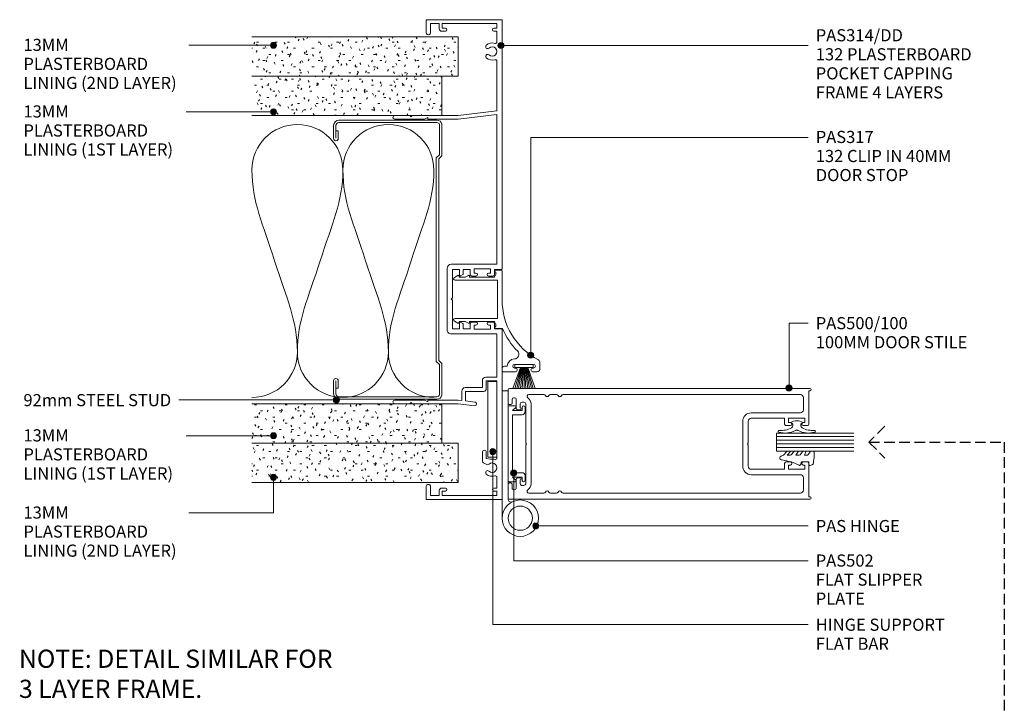
# Model space of a CAD drawing. Extents: x 149 to 473, y 34 to 488.
# Drawn here: x 149 to 473, y 263 to 488 of the extents above; entities that cross this region are included whole.
import ezdxf

# ---------------------------------------------------------------- set-up
doc = ezdxf.new("R2010")
doc.units = 0
doc.linetypes.add('Hidden', pattern=[5, 3.5, -1.5])
doc.layers.add('Potter', color=7, linetype='CONTINUOUS', lineweight=18)
doc.styles.add('Arial', font='arial.ttf', dxfattribs={"height": 4})
doc.styles.add('Arial_B', font='arialbd.ttf', dxfattribs={"width": 1.1, "height": 6})

# ---------------------------------------------------------------- blocks, each defined once
blk = doc.blocks.new('PAS_314-DD - PAS_314DD-1174812-92MM STUD WALL 4 LAYER TRACK GLAZED DOOR DETAIL')
at = {"layer": 'Potter', "lineweight": 9}
for p, q in [((-92, 0), (-10.07, 0)), ((9.88, 0), (30.16, 0)), ((30.16, 0), (65.8, 0)), ((-92.2, -24.8), (-92.2, -0.2)), ((-90.9, -1.7), (-90.9, -19.7)), ((-89.4, -1.7), (-90.9, -1.7)), ((-89.4, -2.7), (-89.4, -1.7)), ((-88.4, -1.7), (-88.4, -2.7)), ((-84.88, -1.7), (-88.4, -1.7)), ((-62.17, -1.7), (-78.52, -1.7)), ((-60.6, -14.5), (-62.17, -1.7)), ((-60.96, -1.7), (-59.4, -14.43)), ((-11.57, -1.7), (-60.96, -1.7)), ((-11.57, -16.8), (-11.57, -1.7)), ((-9.87, -0.2), (-9.87, -2.5)), ((-9.87, -2.5), (-8.17, -2.5)), ((-7.67, -3), (-7.67, -4.4)), ((7.48, -4.4), (7.48, -3)), ((7.98, -2.5), (9.68, -2.5)), ((9.68, -2.5), (9.68, -0.2)), ((11.38, -1.7), (11.38, -16.8)), ((25.62, -1.7), (11.38, -1.7)), ((25.62, -5.3), (25.62, -1.7)), ((26.82, -1.7), (26.82, -5.2)), ((52.32, -1.7), (26.82, -1.7)), ((62.2, -1.7), (58.68, -1.7)), ((62.2, -2.7), (62.2, -1.7)), ((63.2, -1.7), (63.2, -2.7)), ((64.7, -1.7), (63.2, -1.7)), ((64.7, -19.7), (64.7, -1.7)), ((66, -0.2), (66, -24.8)), ((-10.07, -3.8), (-10.07, -9.2)), ((-8.67, -3.8), (-10.07, -3.8)), ((-8.67, -4.4), (-8.67, -3.8)), ((8.48, -3.8), (8.48, -4.4)), ((9.88, -3.8), (8.48, -3.8)), ((9.88, -9.2), (9.88, -3.8)), ((26.82, -5.2), (29.34, -5.2)), ((30.33, -6.08), (30.37, -12.06)), ((50.38, -5.2), (52.48, -5.2)), ((52.48, -5.2), (52.72, -3.86)), ((54.33, -5.22), (54.05, -5.88)), ((-10.07, -9.2), (-8.67, -9.2)), ((-8.67, -9.2), (-8.67, -8.6)), ((-7.67, -8.6), (-7.67, -10)), ((7.48, -10), (7.48, -8.6)), ((8.48, -8.6), (8.48, -9.2)), ((8.48, -9.2), (9.88, -9.2)), ((29.06, -6.5), (26.82, -6.5)), ((29.07, -6.5), (29.07, -12.22)), ((33.49, -12.06), (33.87, -8.98)), ((35.06, -9.12), (34.4, -14.5)), ((52.48, -6.5), (50.38, -6.5)), ((53.13, -6.5), (52.48, -6.5)), ((-9.87, -10.5), (-9.87, -12.8)), ((-8.17, -10.5), (-9.87, -10.5)), ((-9.87, -12.8), (-8.34, -12.8)), ((-8.17, -12.9), (-7.71, -13.7)), ((7.5, -13.7), (7.96, -12.9)), ((9.68, -10.5), (7.98, -10.5)), ((8.14, -12.8), (9.68, -12.8)), ((9.68, -12.8), (9.68, -10.5)), ((30.37, -12.06), (33.21, -12.06)), ((33.21, -12.06), (33.49, -12.06)), ((-60.6, -19.85), (-60.6, -14.5)), ((-59.4, -14.43), (-59.4, -24.3)), ((-9.87, -14), (-9.87, -16.4)), ((-7.88, -14), (-9.87, -14)), ((9.68, -14), (7.68, -14)), ((9.68, -16.4), (9.68, -14)), ((33.34, -13.26), (30.26, -13.26)), ((33.2, -14.43), (33.34, -13.26)), ((33.2, -24.3), (33.2, -14.43)), ((34.4, -14.5), (34.4, -19.85)), ((-89.4, -19.7), (-89.4, -18.7)), ((-88.4, -18.7), (-88.4, -19.9)), ((-0.1, -18.1), (-10.27, -18.1)), ((-9.87, -16.4), (-0.5, -16.4)), ((-0.5, -16.4), (-0.1, -16.8)), ((-0.1, -16.8), (0.3, -16.4)), ((10.08, -18.1), (-0.1, -18.1)), ((0.3, -16.4), (9.68, -16.4)), ((62.2, -19.9), (62.2, -18.7)), ((63.2, -18.7), (63.2, -19.7)), ((-90.9, -19.7), (-89.4, -19.7)), ((-90.9, -20.7), (-90.9, -23.6)), ((-89.2, -20.7), (-90.9, -20.7)), ((-60.6, -24.5), (-60.6, -19.85)), ((34.4, -19.85), (34.4, -24.5)), ((64.7, -20.7), (63, -20.7)), ((63.2, -19.7), (64.7, -19.7)), ((64.7, -23.6), (64.7, -20.7)), ((-87.9, -25), (-92, -25)), ((-90.9, -23.6), (-87.9, -23.6)), ((-60.6, -29.6), (-60.6, -24.5)), ((-60, -24.5), (-59.4, -25.54)), ((-59.6, -24.5), (-60, -24.5)), ((-59.4, -25.54), (-59.4, -35.4)), ((33.2, -25.54), (33.8, -24.5)), ((33.2, -35.4), (33.2, -25.54)), ((33.8, -24.5), (33.4, -24.5)), ((34.4, -24.5), (34.4, -29.6)), ((61.7, -23.6), (64.7, -23.6)), ((65.8, -25), (61.7, -25)), ((-60.2, -30), (-60.6, -29.6)), ((-60.6, -30.4), (-60.2, -30)), ((-60.6, -35.4), (-60.6, -30.4)), ((34.4, -29.6), (34, -30)), ((34, -30), (34.4, -30.4)), ((34.4, -30.4), (34.4, -35.4))]:
    blk.add_line(p, q, dxfattribs=at)
for centre, radius, start, end in [((-92, -0.2), 0.2, 90, 180), ((-10.07, -0.2), 0.2, 0, 90), ((9.88, -0.2), 0.2, 90, 180), ((65.8, -0.2), 0.2, 0, 90), ((-88.9, -2.7), 0.5, 180, 0), ((-84.88, -2.2), 0.5, 341.7338, 90), ((-81.7, -3.25), 2.85, 161.7338, 222.8152), ((-81.7, -3.25), 1.55, 317.1848, 222.8152), ((-81.7, -3.25), 2.85, 317.1848, 18.2662), ((-78.52, -2.2), 0.5, 90, 198.2662), ((-8.17, -3), 0.5, 0, 90), ((7.98, -3), 0.5, 90, 180), ((52.32, -2.2), 0.5, 341.7338, 90), ((55.5, -3.25), 2.85, 161.7338, 192.2745), ((55.5, -3.25), 1.55, 317.1848, 222.8152), ((55.5, -3.25), 2.85, 317.1848, 18.2662), ((58.68, -2.2), 0.5, 90, 198.2662), ((62.7, -2.7), 0.5, 180, 0), ((-83.31, -4.75), 0.65, 222.8152, 42.8152), ((-80.09, -4.75), 0.65, 137.1848, 317.1848), ((-8.17, -4.4), 0.5, 180, 0), ((7.98, -4.4), 0.5, 180, 360), ((26.82, -5.3), 1.2, 180, 270), ((29.34, -6.2), 1, 6.9952, 90), ((50.38, -5.85), 0.65, 90, 270), ((53.13, -5.5), 1, 270, 337.4513), ((53.89, -4.75), 0.65, 312.8152, 42.8152), ((57.11, -4.75), 0.65, 137.1848, 317.1848), ((-8.17, -8.6), 0.5, 360, 180), ((7.98, -8.6), 0.5, 0, 180), ((34.46, -9.05), 0.6, 353.0048, 173.0048), ((-8.34, -13), 0.2, 30, 90), ((-8.17, -10), 0.5, 270, 360), ((7.98, -10), 0.5, 180, 270), ((8.14, -13), 0.2, 90, 150), ((30.26, -12.06), 1.2, 187.5707, 270), ((-7.88, -13.8), 0.2, 270, 30), ((7.68, -13.8), 0.2, 150, 270), ((-88.9, -18.7), 0.5, 0, 180), ((-10.27, -16.8), 1.3, 180, 270), ((10.08, -16.8), 1.3, 270, 0), ((62.7, -18.7), 0.5, 0, 180), ((-89.2, -19.9), 0.8, 270, 0), ((63, -19.9), 0.8, 180, 270), ((-92, -24.8), 0.2, 180, 270), ((-87.9, -24.3), 0.7, 270, 90), ((-59.6, -24.3), 0.2, 270, 0), ((33.4, -24.3), 0.2, 180, 270), ((61.7, -24.3), 0.7, 90, 270), ((65.8, -24.8), 0.2, 270, 0), ((-60, -35.4), 0.6, 180, 0), ((33.8, -35.4), 0.6, 180, 0)]:
    blk.add_arc(centre, radius, start, end, dxfattribs=at)
blk = doc.blocks.new('PAS_Plasterboard - 13mm 2nd Layer-1234574-92MM STUD WALL 4 LAYER TRACK GLAZED DOOR DETAIL')
at = {"layer": 'Potter', "lineweight": 9}
h = blk.add_hatch(dxfattribs=at)
h.set_pattern_fill('FP_1', color=256, style=0)
h.set_pattern_definition([(270, (-348.87, 293.364), (2.032, -8.128), [0.671, -5.425, 0.671, -5.425, -32.512]), (270, (-348.87, 293.364), (2.032, -8.128), [-12.192, 0.671, -11.521, 0.671, -5.425, -14.224]), (270, (-348.87, 293.364), (2.032, -8.128), [-30.48, 0.671, -3.393, 0.671, -9.489]), (30, (-347.854, 290.316), (6.0230545, 5.823764), [0.671, -5.425, 0.671, -5.425, -32.512]), (30, (-347.854, 290.316), (6.0230545, 5.823764), [-12.192, 0.671, -11.521, 0.671, -5.425, -14.224]), (30, (-347.854, 290.316), (6.0230545, 5.823764), [-30.48, 0.671, -3.393, 0.671, -9.489]), (150, (-343.79, 289.3), (-8.0550545, 2.304236), [0.671, -5.425, 0.671, -5.425, -32.512]), (150, (-343.79, 289.3), (-8.0550545, 2.304236), [-12.192, 0.671, -11.521, 0.671, -5.425, -14.224]), (150, (-343.79, 289.3), (-8.0550545, 2.304236), [-30.48, 0.671, -3.393, 0.671, -9.489])])
h.paths.add_polyline_path([(-13, 0), (0, 0), (0, 68.05), (-13, 68.05), (-13, 5.41)], flags=0)
at = {"layer": 'Potter'}
for p, q in [((-13, 68.05), (-13, 0)), ((-13, 0), (-13, 68.05)), ((0, 5.41), (0, 68.05)), ((0, 5.41), (0, 68.05)), ((0, 0), (0, 5.41)), ((0, 0), (0, 5.41)), ((0, 0), (-13, 0)), ((0, 0), (-6.5, 0))]:
    blk.add_line(p, q, dxfattribs=at)
blk = doc.blocks.new('PAS_Plasterboard - 13mm 2nd Layer-1234573-92MM STUD WALL 4 LAYER TRACK GLAZED DOOR DETAIL')
at = {"layer": 'Potter', "lineweight": 9}
h = blk.add_hatch(dxfattribs=at)
h.set_pattern_fill('FP_2', color=256, style=0)
h.set_pattern_definition([(90, (469.87, -293.364), (-2.032, 8.128), [0.671, -5.425, 0.671, -5.425, -32.512]), (90, (469.87, -293.364), (-2.032, 8.128), [-12.192, 0.671, -11.521, 0.671, -5.425, -14.224]), (90, (469.87, -293.364), (-2.032, 8.128), [-30.48, 0.671, -3.393, 0.671, -9.489]), (210, (468.854, -290.316), (-6.0230545, -5.8237636), [0.671, -5.425, 0.671, -5.425, -32.512]), (210, (468.854, -290.316), (-6.0230545, -5.8237636), [-12.192, 0.671, -11.521, 0.671, -5.425, -14.224]), (210, (468.854, -290.316), (-6.0230545, -5.8237636), [-30.48, 0.671, -3.393, 0.671, -9.489]), (330, (464.79, -289.3), (8.0550545, -2.3042364), [0.671, -5.425, 0.671, -5.425, -32.512]), (330, (464.79, -289.3), (8.0550545, -2.3042364), [-12.192, 0.671, -11.521, 0.671, -5.425, -14.224]), (330, (464.79, -289.3), (8.0550545, -2.3042364), [-30.48, 0.671, -3.393, 0.671, -9.489])])
h.paths.add_polyline_path([(0, 0), (-13, 0), (-13, -68.05), (0, -68.05), (0, -5.41)], flags=0)
at = {"layer": 'Potter'}
for p, q in [((-13, 0), (-13, -68.05)), ((-13, 0), (-13, -68.05)), ((0, 0), (-13, 0)), ((0, 0), (-6.5, 0)), ((0, -5.41), (0, 0)), ((0, 0), (0, -5.41)), ((0, -68.05), (0, -5.41)), ((0, -5.41), (0, -68.05))]:
    blk.add_line(p, q, dxfattribs=at)
blk = doc.blocks.new('PAS_INSULATION - 90mm Insulation-794418-92MM STUD WALL 4 LAYER TRACK GLAZED DOOR DETAIL')
at = {"layer": 'Potter', "lineweight": 9}
for centre, start, end in [((15, 30), 90, 180), ((15, 30), 360, 90), ((45, 30), 90, 180), ((45, 30), 360, 90), ((0, -30), 270, 360), ((30, -30), 180, 270), ((30, -30), 270, 360), ((60, -30), 180, 270)]:
    blk.add_arc(centre, 15, start, end, dxfattribs=at)
for points in [[(0, 30), (0, 19.41), (3.59, 12.43), (7.5, 0)], [(30, 30), (30, 19.41), (26.41, 12.43), (22.5, 0)], [(30, 30), (30, 19.41), (33.59, 12.43), (37.5, 0)], [(60, 30), (60, 19.41), (56.41, 12.43), (52.5, 0)], [(15, -30), (15, -19.41), (11.41, -12.43), (7.5, 0)], [(15, -30), (15, -19.41), (18.59, -12.43), (22.5, 0)], [(45, -30), (45, -19.41), (41.41, -12.43), (37.5, 0)], [(45, -30), (45, -19.41), (48.59, -12.43), (52.5, 0)]]:
    blk.add_open_spline(points, degree=3, dxfattribs=at)
blk = doc.blocks.new('PAS_317 - PAS_317-461725-92MM STUD WALL 4 LAYER TRACK GLAZED DOOR DETAIL')
at = {"layer": 'Potter', "lineweight": 9}
for p, q in [((31.55, 12.5), (33.55, 12.5)), ((32.15, 10.4), (32.15, 4.1)), ((33.35, 10.1), (33.35, 10.4)), ((34.55, 11.5), (34.55, 10.1)), ((33.35, 4.1), (33.35, 4.4)), ((34.55, 4.4), (34.55, 0.25)), ((1.26, 0), (10.79, 0)), ((20.31, 0.14), (20.31, -2.31)), ((32.75, 0.8), (32.75, 1.7)), ((34.3, 0), (33.55, 0)), ((1.06, -2.31), (1.06, -0.2)), ((3.38, -2.5), (3.09, -2.5)), ((3.38, -10.7), (3.38, -2.5)), ((4.38, -1.5), (4.38, -15.5)), ((10.68, -1.5), (4.38, -1.5)), ((16.98, -1.5), (10.68, -1.5)), ((16.98, -15.5), (16.98, -1.5)), ((17.98, -2.5), (17.98, -10.7)), ((18.28, -2.5), (17.98, -2.5)), ((3.38, -12.13), (2.81, -11.07)), ((3.03, -10.7), (3.38, -10.7)), ((3.38, -14.2), (3.38, -12.13)), ((17.98, -10.7), (18.33, -10.7)), ((18.55, -11.07), (17.98, -12.12)), ((17.98, -12.12), (17.98, -14.2)), ((3.44, -15.74), (2.81, -14.57)), ((3.03, -14.2), (3.38, -14.2)), ((18.55, -14.57), (17.92, -15.74)), ((17.98, -14.2), (18.33, -14.2))]:
    blk.add_line(p, q, dxfattribs=at)
for centre, radius, start, end in [((10.79, 22.5), 22.5, 270, 332.0899), ((31.55, 11.5), 1, 90, 152.0899), ((32.75, 10.4), 0.6, 0, 180), ((33.95, 10.1), 0.6, 180, 0), ((33.55, 11.5), 1, 360, 90), ((10.79, 22.5), 24.3, 293.0686, 314.4474), ((28.85, 4.08), 1.5, 360, 134.4474), ((32.75, 4.1), 2.4, 180, 270), ((32.75, 4.1), 0.6, 180, 0), ((33.95, 4.4), 0.6, 0, 180), ((33.55, 0.8), 0.8, 180, 270), ((34.3, 0.25), 0.25, 270, 360), ((1.26, -0.2), 0.2, 90, 180), ((1.25, -2.31), 0.192, 180, 324.5128), ((2.22, -3), 1, 30, 144.5128), ((19.15, -3), 1, 35.4872, 150), ((20.12, -2.31), 0.192, 215.4872, 0), ((3.03, -10.95), 0.25, 90, 208.3265), ((18.33, -10.95), 0.25, 331.6735, 90), ((3.03, -14.45), 0.25, 90, 208.3265), ((3.88, -15.5), 0.5, 208.3265, 360), ((17.48, -15.5), 0.5, 180, 331.6735), ((18.33, -14.45), 0.25, 331.6735, 90)]:
    blk.add_arc(centre, radius, start, end, dxfattribs=at)
blk = doc.blocks.new('PAS_Hinge Support Flat Bar - PAS_Flat Bar-1362623-92MM STUD WALL 4 LAYER TRACK GLAZED DOOR DETAIL')
at = {"layer": 'Potter', "lineweight": 9}
for p, q in [((0, 3), (0, 0)), ((25, 3), (0, 3)), ((0, 0), (25, 0)), ((25, 0), (25, 3))]:
    blk.add_line(p, q, dxfattribs=at)
blk = doc.blocks.new('USG 92mm Steel Stud Profile - USG 92mm Steel Stud Profile-209561-92MM STUD WALL 4 LAYER TRACK GLAZED DOOR DETAIL')
at = {"layer": 'Potter', "lineweight": 9}
for p, q in [((-46, -1.72), (-46, -34.11)), ((-45.2, -1.72), (-45.2, -34.07)), ((-44.68, -0.08), (-34.27, -0.08)), ((-34.6, -0.88), (-44.58, -0.88)), ((-33.57, -1.91), (-34.6, -0.88)), ((-33.24, -1.11), (-34.27, -0.08)), ((33.57, -1.91), (-33.57, -1.91)), ((-33.24, -1.11), (33.24, -1.11)), ((33.24, -1.11), (34.27, -0.08)), ((34.6, -0.88), (33.57, -1.91)), ((44.68, -0.08), (34.27, -0.08)), ((44.58, -0.88), (34.6, -0.88)), ((45.2, -34.07), (45.2, -1.72)), ((46, -1.72), (46, -34.11)), ((-39.99, -35.02), (-44.25, -35.02)), ((-42.43, -34.22), (-39.99, -34.22)), ((-42.43, -34.22), (-42.43, -35.02)), ((39.99, -34.22), (42.43, -34.22)), ((39.99, -35.02), (44.25, -35.02)), ((42.43, -34.22), (42.43, -35.02)), ((-44.28, -35.82), (-39.99, -35.82)), ((39.99, -35.82), (44.28, -35.82))]:
    blk.add_line(p, q, dxfattribs=at)
for centre, radius, start, end in [((-44.32, -1.72), 1.68, 102.1871, 180), ((-44.32, -1.72), 0.876, 106.8844, 180), ((44.32, -1.72), 0.876, 0, 73.1156), ((44.32, -1.72), 1.68, 360, 77.8129), ((-44.13, -33.94), 1.88, 185.1445, 265.1975), ((-44.13, -33.94), 1.08, 186.7885, 263.663), ((-39.99, -35.02), 0.8, 270, 90), ((39.99, -35.02), 0.8, 90, 270), ((44.13, -33.94), 1.08, 276.337, 353.2115), ((44.13, -33.94), 1.88, 274.8025, 354.8555)]:
    blk.add_arc(centre, radius, start, end, dxfattribs=at)
blk = doc.blocks.new('PAS_Plasterboard - 13mm 1ST Layer-1234594-92MM STUD WALL 4 LAYER TRACK GLAZED DOOR DETAIL')
at = {"layer": 'Potter', "lineweight": 9}
h = blk.add_hatch(dxfattribs=at)
h.set_pattern_fill('FP_3', color=256, style=0)
h.set_pattern_definition([(270, (-361.87, 287.957), (2.032, -8.128), [0.671, -5.425, 0.671, -5.425, -32.512]), (270, (-361.87, 287.957), (2.032, -8.128), [-12.192, 0.671, -11.521, 0.671, -5.425, -14.224]), (270, (-361.87, 287.957), (2.032, -8.128), [-30.48, 0.671, -3.393, 0.671, -9.489]), (30, (-360.854, 284.909), (6.0230545, 5.823764), [0.671, -5.425, 0.671, -5.425, -32.512]), (30, (-360.854, 284.909), (6.0230545, 5.823764), [-12.192, 0.671, -11.521, 0.671, -5.425, -14.224]), (30, (-360.854, 284.909), (6.0230545, 5.823764), [-30.48, 0.671, -3.393, 0.671, -9.489]), (150, (-356.79, 283.893), (-8.0550545, 2.304236), [0.671, -5.425, 0.671, -5.425, -32.512]), (150, (-356.79, 283.893), (-8.0550545, 2.304236), [-12.192, 0.671, -11.521, 0.671, -5.425, -14.224]), (150, (-356.79, 283.893), (-8.0550545, 2.304236), [-30.48, 0.671, -3.393, 0.671, -9.489])])
h.paths.add_polyline_path([(-13, 0), (0, 0), (0, 62.64), (-13, 62.64)], flags=0)
at = {"layer": 'Potter'}
for p, q in [((-13, 62.64), (-13, 0)), ((-13, 0), (-13, 62.64)), ((0, 0), (0, 62.64)), ((0, 0), (0, 62.64)), ((0, 0), (-13, 0)), ((0, 0), (-6.5, 0))]:
    blk.add_line(p, q, dxfattribs=at)
blk = doc.blocks.new('PAS_Plasterboard - 13mm 1ST Layer-V1-92MM STUD WALL 4 LAYER TRACK GLAZED DOOR DETAIL')
at = {"layer": 'Potter', "lineweight": 9}
h = blk.add_hatch(dxfattribs=at)
h.set_pattern_fill('FP_4', color=256, style=0)
h.set_pattern_definition([(270, (-469.87, 287.957), (2.032, -8.128), [0.671, -5.425, 0.671, -5.425, -32.512]), (270, (-469.87, 287.957), (2.032, -8.128), [-12.192, 0.671, -11.521, 0.671, -5.425, -14.224]), (270, (-469.87, 287.957), (2.032, -8.128), [-30.48, 0.671, -3.393, 0.671, -9.489]), (30, (-468.854, 284.909), (6.0230545, 5.8237636), [0.671, -5.425, 0.671, -5.425, -32.512]), (30, (-468.854, 284.909), (6.0230545, 5.8237636), [-12.192, 0.671, -11.521, 0.671, -5.425, -14.224]), (30, (-468.854, 284.909), (6.0230545, 5.8237636), [-30.48, 0.671, -3.393, 0.671, -9.489]), (150, (-464.79, 283.893), (-8.0550545, 2.3042364), [0.671, -5.425, 0.671, -5.425, -32.512]), (150, (-464.79, 283.893), (-8.0550545, 2.3042364), [-12.192, 0.671, -11.521, 0.671, -5.425, -14.224]), (150, (-464.79, 283.893), (-8.0550545, 2.3042364), [-30.48, 0.671, -3.393, 0.671, -9.489])])
h.paths.add_polyline_path([(-13, 0), (0, 0), (0, 62.64), (-13, 62.64)], flags=0)
at = {"layer": 'Potter'}
for p, q in [((-13, 62.64), (-13, 0)), ((-13, 0), (-13, 62.64)), ((0, 0), (0, 62.64)), ((0, 0), (0, 62.64)), ((0, 0), (-13, 0)), ((0, 0), (-6.5, 0))]:
    blk.add_line(p, q, dxfattribs=at)
blk = doc.blocks.new('PAS_500-100 - PAS_500-100-1455923-92MM STUD WALL 4 LAYER TRACK GLAZED DOOR DETAIL')
at = {"layer": 'Potter', "lineweight": 9}
for p, q in [((-18.25, -99.5), (-18.25, -0.38)), ((-17.5, -0.38), (-17.5, -0.8)), ((-17.5, -0.8), (-6.5, -0.8)), ((-15.25, -2.6), (-11.2, -2.6)), ((-7, -2.1), (-8.4, -2.1)), ((-8.4, -2.1), (-8.4, -7.5)), ((-7, -2.7), (-7, -2.1)), ((-6, -1.3), (-6, -2.7)), ((6, -2.7), (6, -1.3)), ((6.5, -0.8), (17.5, -0.8)), ((8.4, -2.1), (7, -2.1)), ((7, -2.1), (7, -2.7)), ((8.4, -7.5), (8.4, -2.1)), ((11.2, -2.6), (15.25, -2.6)), ((17.5, -0.8), (17.5, -0.38)), ((18.25, -0.38), (18.25, -99.5)), ((-16.25, -81.81), (-16.25, -3.6)), ((-10.2, -3.6), (-10.2, -19.8)), ((10.2, -19.8), (10.2, -3.6)), ((16.25, -3.6), (16.25, -81.81)), ((-8.4, -7.5), (-7, -7.5)), ((-6.5, -8.8), (-8.4, -8.8)), ((-8.4, -8.8), (-8.4, -19.8)), ((-7, -7.5), (-7, -6.9)), ((-6, -6.9), (-6, -8.3)), ((6, -8.3), (6, -6.9)), ((8.4, -8.8), (6.5, -8.8)), ((7, -6.9), (7, -7.5)), ((7, -7.5), (8.4, -7.5)), ((8.4, -19.8), (8.4, -8.8)), ((-0.3, -20.8), (-7.4, -20.8)), ((-7.4, -22.6), (7.4, -22.6)), ((-0.3, -20.8), (0, -21.1)), ((0, -21.1), (0.3, -20.8)), ((0.3, -20.8), (7.4, -20.8)), ((-16.25, -86.01), (-16.25, -83.99)), ((16.25, -83.99), (16.25, -86.01)), ((-16.25, -93.14), (-16.25, -88.19)), ((16.25, -88.19), (16.25, -93.14)), ((13.15, -92.4), (-13.15, -92.4)), ((0, -93.9), (-0.3, -94.2)), ((0.3, -94.2), (0, -93.9)), ((-11.75, -97.35), (-14.65, -97.35)), ((-13.75, -94.8), (-13.75, -95.4)), ((-0.3, -94.2), (-13.15, -94.2)), ((-13.15, -96), (-11.85, -96)), ((-11.25, -96), (-11.25, -96.85)), ((13.15, -94.2), (0.3, -94.2)), ((11.25, -96.85), (11.25, -96)), ((14.65, -97.35), (11.75, -97.35)), ((11.85, -96), (13.15, -96)), ((13.75, -95.4), (13.75, -94.8)), ((-13.4, -100), (-17.75, -100)), ((-15.15, -97.85), (-15.15, -98.15)), ((-14.65, -98.65), (-13.4, -98.65)), ((-12.9, -99.15), (-12.9, -99.5)), ((12.9, -99.5), (12.9, -99.15)), ((13.4, -98.65), (14.65, -98.65)), ((17.75, -100), (13.4, -100)), ((15.15, -98.15), (15.15, -97.85))]:
    blk.add_line(p, q, dxfattribs=at)
for centre, radius, start, end in [((-17.88, -0.38), 0.375, 0, 180), ((17.88, -0.38), 0.375, 0, 180), ((-15.25, -3.6), 1, 90, 180), ((-11.2, -3.6), 1, 360, 90), ((-6.5, -2.7), 0.5, 180, 0), ((-6.5, -1.3), 0.5, 360, 90), ((6.5, -1.3), 0.5, 90, 180), ((6.5, -2.7), 0.5, 180, 0), ((11.2, -3.6), 1, 90, 180), ((15.25, -3.6), 1, 360, 90), ((-6.5, -6.9), 0.5, 0, 180), ((6.5, -6.9), 0.5, 0, 180), ((-6.5, -8.3), 0.5, 270, 0), ((6.5, -8.3), 0.5, 180, 270), ((-7.4, -19.8), 2.8, 180, 270), ((-7.4, -19.8), 1, 180, 270), ((7.4, -19.8), 1, 270, 0), ((7.4, -19.8), 2.8, 270, 0), ((-15.65, -81.81), 0.6, 180, 245.3757), ((-15.65, -83.99), 0.6, 114.6243, 180), ((-16.15, -82.9), 0.6, 294.6243, 65.3757), ((16.15, -82.9), 0.6, 114.6243, 245.3757), ((15.65, -81.81), 0.6, 294.6243, 0), ((15.65, -83.99), 0.6, 0, 65.3757), ((-15.65, -86.01), 0.6, 180, 245.3757), ((-15.65, -88.19), 0.6, 114.6243, 180), ((-16.15, -87.1), 0.6, 294.6243, 65.3757), ((16.15, -87.1), 0.6, 114.6243, 245.3757), ((15.65, -86.01), 0.6, 294.6243, 0), ((15.65, -88.19), 0.6, 0, 65.3757), ((-15.65, -93.14), 0.6, 180, 326.4427), ((-13.15, -94.8), 2.4, 90, 146.4427), ((13.15, -94.8), 2.4, 33.5573, 90), ((15.65, -93.14), 0.6, 213.5573, 0), ((-14.65, -97.85), 0.5, 90, 180), ((-13.15, -94.8), 0.6, 90, 180), ((-13.15, -95.4), 0.6, 180, 270), ((-11.55, -96), 0.3, 0, 180), ((-11.75, -96.85), 0.5, 270, 0), ((11.55, -96), 0.3, 360, 180), ((11.75, -96.85), 0.5, 180, 270), ((13.15, -94.8), 0.6, 0, 90), ((13.15, -95.4), 0.6, 270, 0), ((14.65, -97.85), 0.5, 0, 90), ((-17.75, -99.5), 0.5, 180, 270), ((-14.65, -98.15), 0.5, 180, 270), ((-13.4, -99.15), 0.5, 0, 90), ((-13.4, -99.5), 0.5, 270, 0), ((13.4, -99.15), 0.5, 90, 180), ((13.4, -99.5), 0.5, 180, 270), ((14.65, -98.15), 0.5, 270, 0), ((17.75, -99.5), 0.5, 270, 0)]:
    blk.add_arc(centre, radius, start, end, dxfattribs=at)
blk = doc.blocks.new('PAS_502 - PAS_502-1457314-92MM STUD WALL 4 LAYER TRACK GLAZED DOOR DETAIL')
at = {"layer": 'Potter', "lineweight": 9}
for p, q in [((-10.55, 0), (-12, 0)), ((12, 0), (10.55, 0)), ((-12, -1), (-10.95, -1)), ((-10.95, -4.2), (-11.97, -3.06)), ((-10.95, -1), (-10.95, -4.2)), ((-9.55, -4.2), (-9.55, -1)), ((9.55, -1), (9.55, -4.2)), ((10.95, -4.2), (10.95, -1)), ((10.95, -1), (12, -1)), ((11.97, -3.06), (10.95, -4.2)), ((-12.5, -3.25), (-12.5, -5.3)), ((-12.2, -5.6), (12.2, -5.6)), ((9.55, -4.2), (-9.55, -4.2)), ((12.5, -5.3), (12.5, -3.25))]:
    blk.add_line(p, q, dxfattribs=at)
for centre, radius, start, end in [((-12, -0.5), 0.5, 90, 270), ((-10.55, -1), 1, 360, 90), ((10.55, -1), 1, 90, 180), ((12, -0.5), 0.5, 270, 90), ((-12.2, -3.25), 0.3, 38.5356, 180), ((12.2, -3.25), 0.3, 0, 141.4644), ((-12.2, -5.3), 0.3, 180, 270), ((12.2, -5.3), 0.3, 270, 0)]:
    blk.add_arc(centre, radius, start, end, dxfattribs=at)
blk = doc.blocks.new('PAS_Glazing Panel - Potters Glazing Panel 8mm-1027068-92MM STUD WALL 4 LAYER TRACK GLAZED DOOR DETAIL')
at = {"layer": 'Potter'}
for p, q in [((-6, 0), (-6, 25.53)), ((0, 0), (0, 25.53)), ((0, 0), (-6, 0))]:
    blk.add_line(p, q, dxfattribs=at)
at = {"layer": 'Potter', "lineweight": 9}
for p, q in [((-4.8, 0), (-4.8, 25.53)), ((-3.6, 0), (-3.6, 25.53)), ((-2.4, 0), (-2.4, 25.53)), ((-1.2, 0), (-1.2, 25.53))]:
    blk.add_line(p, q, dxfattribs=at)
blk = doc.blocks.new('PAS_Rubber Seal 1 - PAS_Rubber Seal-1669967-92MM STUD WALL 4 LAYER TRACK GLAZED DOOR DETAIL')
at = {"layer": 'Potter', "lineweight": 9}
for p, q in [((-5.34, 2.09), (-5.34, 2.83)), ((-5.34, -0.17), (-5.34, 0.5)), ((-5.34, 0.5), (-4.06, -0.07)), ((-4.28, 1.19), (-5.2, 1.83)), ((-4.99, 3.11), (-3.92, 3.13)), ((-4.06, -0.07), (-4.05, 0.79)), ((-0.82, 1.39), (-1.87, 1.33)), ((-1.87, 1.33), (-1.8, -1.07)), ((-0.87, 2.49), (-0.61, 1.7)), ((-5.34, -3.09), (-5.34, -2.03)), ((-5.34, -2.03), (-4.05, -2.94)), ((-4.45, -1.26), (-5.11, -0.74)), ((-4.05, -2.94), (-4.05, -1.86)), ((-0.73, -1.82), (-1.85, -4.38)), ((-1.8, -1.07), (-0.85, -1.44)), ((-5.34, -5.39), (-5.34, -4.53)), ((-5.34, -4.53), (-4.05, -5.75)), ((-4.06, -7.01), (-5.15, -5.98)), ((-4.36, -4.23), (-4.91, -3.85)), ((-4.05, -5.75), (-4.05, -4.78)), ((-4.06, -7.01), (-3.67, -7.75))]:
    blk.add_line(p, q, dxfattribs=at)
for centre, radius, start, end in [((-5.05, 2.83), 0.288, 77.0634, 180), ((-5.1, 2.05), 0.246, 170.7653, 246.0056), ((-4.38, 0.87), 0.334, 345.6707, 73.3045), ((-4.89, -16), 19.16, 79.5885, 87.0687), ((-1.39, 2.28), 0.558, 21.6437, 94.3702), ((-0.84, 1.63), 0.24, 274.1514, 18.4432), ((-4.7, -0.24), 0.645, 173.9267, 230.597), ((-4.5, -3.11), 0.839, 178.3119, 240.9506), ((-4.87, -1.97), 0.824, 7.891, 59.9378), ((-0.95, -1.68), 0.26, 326.5573, 68.7587), ((-4.63, -5.49), 0.718, 171.7205, 223.5229), ((-4.89, -4.89), 0.849, 7.4556, 51.377), ((-28.73, 0.15), 27.26, 343.8096, 350.4285), ((-3.09, -7.68), 0.583, 187.1015, 22.8253)]:
    blk.add_arc(centre, radius, start, end, dxfattribs=at)
blk = doc.blocks.new('PAS_Rubber Seal 3 - PAS_Rubber Seal 2-808039-92MM STUD WALL 4 LAYER TRACK GLAZED DOOR DETAIL')
at = {"layer": 'Potter', "lineweight": 9}
for p, q in [((-2.18, 1.57), (-2, 1.46)), ((-1.57, 1.3), (-1.29, 1.3)), ((-1.09, 1.39), (-0.65, 1.94)), ((-2, -1.46), (-2.18, -1.57)), ((-1.29, -1.3), (-1.57, -1.3)), ((-0.65, -1.94), (-1.09, -1.39))]:
    blk.add_line(p, q, dxfattribs=at)
for centre, radius, start, end in [((3.4, 3.88), 7.47, 164.0314, 208.0734), ((-3.5, 5.85), 0.299, 355.2228, 164.0314), ((4.3, 5.2), 7.53, 175.2228, 207.1791), ((-3.56, 0), 0.518, 0, 44.7315), ((-3.56, 0), 0.518, 315.2685, 360), ((-1.85, 2.14), 0.66, 214.8596, 240.0723), ((-1.57, 1.94), 0.648, 228.2892, 270), ((-1.29, 1.56), 0.259, 270, 321.3402), ((-2.62, 0.21), 2.62, 355.4591, 41.4108), ((-2.62, -0.21), 2.62, 318.5892, 4.5409), ((3.4, -3.88), 7.47, 151.9266, 195.9686), ((4.3, -5.2), 7.53, 152.8209, 184.7772), ((-1.85, -2.14), 0.66, 119.9277, 145.1404), ((-1.57, -1.94), 0.648, 90, 131.7108), ((-1.29, -1.56), 0.259, 38.6598, 90), ((-3.5, -5.85), 0.299, 195.9686, 4.7772)]:
    blk.add_arc(centre, radius, start, end, dxfattribs=at)
blk = doc.blocks.new('PAS_Hinge - PAS_Hinge-491619-92MM STUD WALL 4 LAYER TRACK GLAZED DOOR DETAIL')
at = {"layer": 'Potter', "lineweight": 9}
for p, q in [((1, 35.8), (0, 35.8)), ((0, 35.8), (0, 34.8)), ((2, 35.8), (0, 35.8)), ((0, 35.8), (0, -6.2)), ((2, 0.12), (2, 35.8))]:
    blk.add_line(p, q, dxfattribs=at)
for radius in [6, 4]:
    blk.add_circle((6, -6.2), radius, dxfattribs=at)
blk.add_arc((3, 0.12), 1, 180, 295.3769, dxfattribs=at)
blk = doc.blocks.new('PAS_BRUSH SEAL_UNIVERSAL - PAS_BRUSH SEAL 5-1559467-92MM STUD WALL 4 LAYER TRACK GLAZED DOOR DETAIL')
at = {"layer": 'Potter', "lineweight": 9}
for p, q in [((-7.65, -30.4), (-0.74, -32.87)), ((-7.65, -31.04), (-0.74, -33.08)), ((-7.65, -31.66), (-0.74, -33.28)), ((-7.65, -32.27), (-0.74, -33.48)), ((-0.74, -31.08), (0.26, -31.08)), ((-0.74, -37.08), (-0.74, -31.08)), ((-0.74, -37.08), (-0.74, -31.08)), ((0.26, -31.08), (0.26, -37.08)), ((-7.65, -32.88), (-0.74, -33.68)), ((-7.65, -33.48), (-0.74, -33.88)), ((-0.74, -34.08), (-7.65, -34.08)), ((-7.65, -34.68), (-0.74, -34.28)), ((-7.65, -35.28), (-0.74, -34.48)), ((-7.65, -35.88), (-0.74, -34.68)), ((-7.65, -36.49), (-0.74, -34.88)), ((-7.65, -37.11), (-0.74, -35.08)), ((-7.65, -37.75), (-0.74, -35.29)), ((0.26, -37.08), (-0.74, -37.08))]:
    blk.add_line(p, q, dxfattribs=at)

msp = doc.modelspace()

# ---------------------------------------------------------------- hatches: boundary and pattern name
at = {"layer": 'Potter'}
h = msp.add_hatch(color=256, dxfattribs=at)
edge = h.paths.add_edge_path(flags=0)
edge.add_arc((232.43, 480.05), 1, 0, 360)
h = msp.add_hatch(color=256, dxfattribs=at)
edge = h.paths.add_edge_path(flags=0)
edge.add_arc((307.45, 479.97), 1, 0, 360)
h = msp.add_hatch(color=256, dxfattribs=at)
edge = h.paths.add_edge_path(flags=0)
edge.add_arc((232.43, 458.09), 1, 0, 360)
h = msp.add_hatch(color=256, dxfattribs=at)
edge = h.paths.add_edge_path(flags=0)
edge.add_arc((317.25, 377.87), 1, 0, 360)
h = msp.add_hatch(color=256, dxfattribs=at)
edge = h.paths.add_edge_path(flags=0)
edge.add_arc((402.45, 367.08), 1, 0, 360)
h = msp.add_hatch(color=256, dxfattribs=at)
edge = h.paths.add_edge_path(flags=0)
edge.add_arc((253.19, 363.09), 1, 0, 360)
h = msp.add_hatch(color=256, dxfattribs=at)
edge = h.paths.add_edge_path(flags=0)
edge.add_arc((232.43, 351.29), 1, 0, 360)
h = msp.add_hatch(color=256, dxfattribs=at)
edge = h.paths.add_edge_path(flags=0)
edge.add_arc((304.76, 346.07), 1, 0, 360)
h = msp.add_hatch(color=256, dxfattribs=at)
edge = h.paths.add_edge_path(flags=0)
edge.add_arc((232.43, 337.63), 1, 0, 360)
h = msp.add_hatch(color=256, dxfattribs=at)
edge = h.paths.add_edge_path(flags=0)
edge.add_arc((311.64, 338.99), 1, 0, 360)
h = msp.add_hatch(color=256, dxfattribs=at)
edge = h.paths.add_edge_path(flags=0)
edge.add_arc((318.94, 321.57), 1, 0, 360)

# ---------------------------------------------------------------- linework, layer by layer
at = {"layer": 'Potter', "lineweight": 9}
for p, q in [((232.43, 480.05), (204.51, 480.05)), ((307.45, 479.97), (408.79, 479.97)), ((232.43, 458.09), (203.62, 458.09)), ((317.25, 449.67), (408.79, 449.67)), ((317.25, 377.87), (317.25, 449.67)), ((402.45, 388.47), (408.79, 388.47)), ((402.45, 367.08), (402.45, 388.47)), ((253.19, 363.09), (201.21, 363.09)), ((232.43, 351.29), (203.62, 351.29)), ((304.76, 346.07), (304.76, 289.05)), ((311.64, 338.99), (311.64, 310.01)), ((232.43, 337.63), (232.43, 325.84)), ((232.43, 325.84), (204.51, 325.84)), ((318.94, 321.57), (408.79, 321.57)), ((311.64, 310.01), (408.79, 310.01)), ((304.76, 289.05), (408.79, 289.05))]:
    msp.add_line(p, q, dxfattribs=at)
at = {"layer": 'Potter', "linetype": 'Hidden', "lineweight": 25}
for p, q in [((434.11, 354.5), (428.81, 349.2)), ((428.81, 349.2), (434.11, 343.89)), ((428.81, 349.2), (473.46, 349.2)), ((473.46, 349.2), (473.46, 226.36))]:
    msp.add_line(p, q, dxfattribs=at)
at = {"layer": 'Potter', "lineweight": 9}
for centre in [(232.43, 480.05), (307.45, 479.97), (232.43, 458.09), (317.25, 377.87), (402.45, 367.08), (253.19, 363.09), (232.43, 351.29), (304.76, 346.07), (232.43, 337.63), (311.64, 338.99), (318.94, 321.57)]:
    msp.add_circle(centre, 1, dxfattribs=at)

# ---------------------------------------------------------------- block references
at = {"layer": 'Potter'}
for name, p, rotation in [('PAS_314-DD - PAS_314DD-1174812-92MM STUD WALL 4 LAYER TRACK GLAZED DOOR DETAIL', (307.81, 396.27), 270), ('PAS_PLASTERBOARD - 13MM 2ND LAYER-1234573-92MM STUD WALL 4 LAYER TRACK GLAZED DOOR DETAIL', (293.36, 469.87), 270), ('PAS_PLASTERBOARD - 13MM 1ST LAYER-V1-92MM STUD WALL 4 LAYER TRACK GLAZED DOOR DETAIL', (287.96, 469.87), 90), ('USG 92MM STEEL STUD PROFILE - USG 92MM STEEL STUD PROFILE-209561-92MM STUD WALL 4 LAYER TRACK GLAZED DOOR DETAIL', (288.03, 409.37), 270), ('PAS_317 - PAS_317-461725-92MM STUD WALL 4 LAYER TRACK GLAZED DOOR DETAIL', (307.81, 406.97), 270), ('PAS_BRUSH SEAL_UNIVERSAL - PAS_BRUSH SEAL 5-1559467-92MM STUD WALL 4 LAYER TRACK GLAZED DOOR DETAIL', (280.98, 374.55), 90), ('PAS_HINGE SUPPORT FLAT BAR - PAS_FLAT BAR-1362623-92MM STUD WALL 4 LAYER TRACK GLAZED DOOR DETAIL', (303.11, 369.2), 270), ('PAS_500-100 - PAS_500-100-1455923-92MM STUD WALL 4 LAYER TRACK GLAZED DOOR DETAIL', (409.81, 348.65), 270), ('PAS_PLASTERBOARD - 13MM 1ST LAYER-1234594-92MM STUD WALL 4 LAYER TRACK GLAZED DOOR DETAIL', (287.96, 361.87), 90), ('PAS_502 - PAS_502-1457314-92MM STUD WALL 4 LAYER TRACK GLAZED DOOR DETAIL', (315.41, 348.65), 270), ('PAS_RUBBER SEAL 3 - PAS_RUBBER SEAL 2-808039-92MM STUD WALL 4 LAYER TRACK GLAZED DOOR DETAIL', (405.02, 356.27), 90), ('PAS_GLAZING PANEL - POTTERS GLAZING PANEL 8MM-1027068-92MM STUD WALL 4 LAYER TRACK GLAZED DOOR DETAIL', (398.28, 346.2), 270), ('PAS_PLASTERBOARD - 13MM 2ND LAYER-1234574-92MM STUD WALL 4 LAYER TRACK GLAZED DOOR DETAIL', (293.36, 348.87), 90), ('PAS_RUBBER SEAL 1 - PAS_RUBBER SEAL-1669967-92MM STUD WALL 4 LAYER TRACK GLAZED DOOR DETAIL', (407.63, 340.85), 270)]:
    msp.add_blockref(name, p, dxfattribs=dict(at, rotation=rotation))
for name, p in [('PAS_INSULATION - 90MM INSULATION-794418-92MM STUD WALL 4 LAYER TRACK GLAZED DOOR DETAIL', (225.31, 408.92)), ('PAS_HINGE - PAS_HINGE-491619-92MM STUD WALL 4 LAYER TRACK GLAZED DOOR DETAIL', (307.81, 330.32))]:
    msp.add_blockref(name, p, dxfattribs=at)

# ---------------------------------------------------------------- texts
at = {"layer": 'Potter', "lineweight": 9, "char_height": 4, "attachment_point": 1, "line_spacing_factor": 0.941778, "style": 'Arial'}
for s, insert, width in [('PAS314/DD\\P132 PLASTERBOARD\\PPOCKET CAPPING\\PFRAME 4 LAYERS', (411.27, 485.34), 67.1384), ('13MM\\PPLASTERBOARD\\PLINING (2ND LAYER)', (149.95, 482.18), 65.4734), ('13MM\\PPLASTERBOARD\\PLINING (1ST LAYER)', (149.95, 460.23), 64.3961), ('PAS317\\P132 CLIP IN 40MM\\PDOOR STOP', (411.27, 451.81), 56.6588), ('PAS500/100\\P100MM DOOR STILE', (411.27, 390.42), 64.494), ('92mm STEEL STUD', (149.95, 365.05), 61.5068), ('13MM\\PPLASTERBOARD\\PLINING (1ST LAYER)', (149.95, 353.43), 64.3961), ('13MM\\PPLASTERBOARD\\PLINING (2ND LAYER)', (149.95, 327.98), 65.4734), ('PAS HINGE', (411.27, 323.53), 36.336), ('PAS502\\PFLAT SLIPPER\\PPLATE', (411.27, 312.15), 45.7873), ('HINGE SUPPORT\\PFLAT BAR', (411.27, 291), 55.1897)]:
    msp.add_mtext(s, dxfattribs=dict(at, insert=insert, width=width))
at = {"layer": 'Potter', "lineweight": 9, "char_height": 6, "attachment_point": 1, "style": 'Arial_B'}
for s, insert, width in [('NOTE: DETAIL SIMILAR FOR ', (148.48, 280.78), 155.7358), ('3 LAYER FRAME. ', (148.48, 270.86), 97.0042)]:
    msp.add_mtext(s, dxfattribs=dict(at, insert=insert, width=width))

doc.saveas('drawing.dxf')
